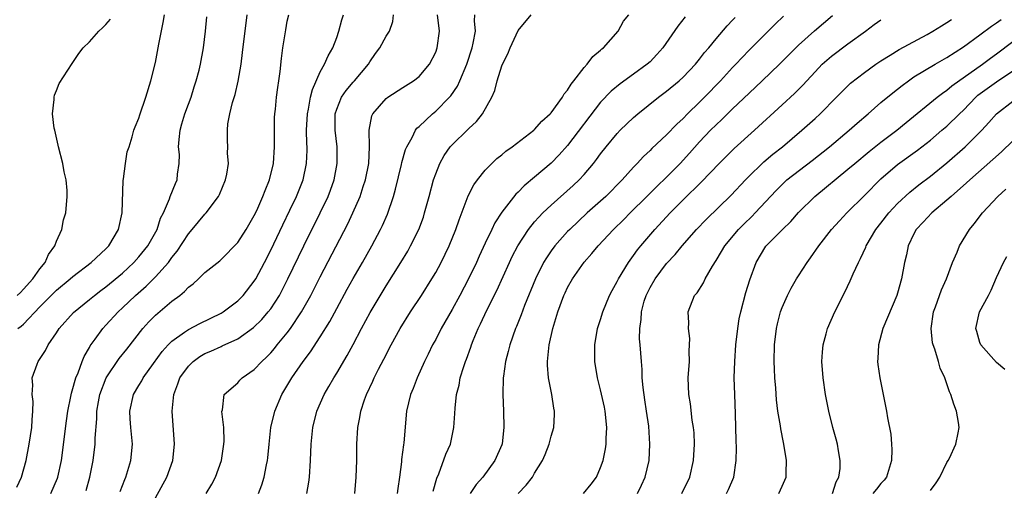
# Model space of a CAD drawing. Units: inches. Extents: x 2583000 to 2586000, y 1533000 to 1536000.
# Drawn here: x 2584315 to 2584434, y 1533299 to 1533356 of the extents above; entities that cross this region are included whole.
import ezdxf

# ---------------------------------------------------------------- set-up
doc = ezdxf.new("R2010")
doc.units = ezdxf.units.IN
doc.header["$MEASUREMENT"] = 0
doc.layers.add('LD25831533_2ft', color=253, linetype='Continuous')

msp = doc.modelspace()

# ---------------------------------------------------------------- linework, layer by layer
at = {"layer": 'LD25831533_2ft'}
for points, elevation in [([(2584314.33, 1533319), (2584314.73, 1533319.27), (2584315, 1533319.51), (2584317, 1533321.61), (2584319, 1533323.63), (2584320.67, 1533325), (2584321, 1533325.31), (2584323.21, 1533327), (2584325, 1533328.65), (2584325.35, 1533329), (2584326.53, 1533331), (2584326.98, 1533333), (2584327.08, 1533336.92), (2584327.12, 1533337.12), (2584327.36, 1533339), (2584327.6, 1533340.4), (2584327.82, 1533341), (2584328.2, 1533342.2), (2584328.41, 1533343), (2584328.57, 1533343.43), (2584329, 1533344.48), (2584329.12, 1533344.88), (2584329.86, 1533347), (2584330.47, 1533349), (2584331, 1533351.2), (2584331.36, 1533353), (2584331.43, 1533353.43), (2584331.96, 1533356.04), (2584332.1, 1533357)], 7508), ([(2584318.34, 1533299), (2584319.14, 1533300.86), (2584319.19, 1533301), (2584319.62, 1533303), (2584320.21, 1533307.79), (2584320.4, 1533309), (2584320.75, 1533310.75), (2584320.82, 1533311.18), (2584321, 1533311.72), (2584321.26, 1533312.74), (2584321.35, 1533313), (2584321.62, 1533313.62), (2584322.13, 1533315), (2584322.38, 1533315.62), (2584323, 1533316.68), (2584323.1, 1533316.9), (2584323.72, 1533317.72), (2584324.64, 1533319), (2584325, 1533319.38), (2584326.47, 1533321), (2584327, 1533321.49), (2584328.58, 1533323), (2584329.88, 1533324.11), (2584330.77, 1533325), (2584331, 1533325.24), (2584332.58, 1533327), (2584333, 1533327.58), (2584333.64, 1533328.36), (2584335, 1533330.48), (2584335.46, 1533331), (2584337, 1533332.85), (2584337.15, 1533333), (2584338.67, 1533335), (2584338.78, 1533335.22), (2584339.52, 1533337), (2584339.67, 1533337.67), (2584339.86, 1533339), (2584339.76, 1533340.24), (2584339.79, 1533341), (2584339.76, 1533341.76), (2584339.73, 1533343), (2584339.79, 1533343.79), (2584340.04, 1533345), (2584340.35, 1533346.35), (2584340.67, 1533347.33), (2584341.04, 1533348.96), (2584341.39, 1533351), (2584341.58, 1533352.42), (2584342.12, 1533357)], 7512), ([(2584322.61, 1533299.39), (2584323.07, 1533301), (2584323.45, 1533303), (2584323.7, 1533305), (2584323.69, 1533305.69), (2584323.92, 1533308.07), (2584323.92, 1533309), (2584324.1, 1533310.1), (2584324.27, 1533311), (2584325.04, 1533313), (2584326.63, 1533315.37), (2584327.53, 1533316.48), (2584329.5, 1533319), (2584330.21, 1533319.79), (2584331, 1533320.59), (2584333, 1533322.29), (2584333.95, 1533323), (2584334.54, 1533323.46), (2584335, 1533324), (2584335.58, 1533324.42), (2584336.22, 1533325), (2584337, 1533325.76), (2584338.81, 1533327.19), (2584339, 1533327.37), (2584341, 1533329.41), (2584342.02, 1533331), (2584343, 1533332.67), (2584343.3, 1533333.3), (2584344.05, 1533335), (2584344.3, 1533335.7), (2584344.84, 1533337), (2584345.31, 1533339), (2584345.46, 1533341), (2584345.44, 1533343), (2584345.46, 1533344.54), (2584345.48, 1533345), (2584345.56, 1533345.56), (2584345.69, 1533347), (2584345.84, 1533348.17), (2584345.97, 1533349), (2584346.12, 1533350.12), (2584346.3, 1533351.7), (2584346.47, 1533353), (2584346.81, 1533355.19), (2584347, 1533356.24), (2584347.17, 1533357)], 7514), ([(2584326.75, 1533299.25), (2584327.29, 1533300.71), (2584327.42, 1533301), (2584328.03, 1533303), (2584328.21, 1533305), (2584328.02, 1533307), (2584327.94, 1533308.06), (2584327.89, 1533309), (2584328.35, 1533311), (2584329, 1533312.1), (2584329.35, 1533312.65), (2584329.52, 1533313), (2584330.77, 1533314.77), (2584331.81, 1533316.19), (2584332.54, 1533317), (2584333, 1533317.47), (2584334.53, 1533318.53), (2584335, 1533318.88), (2584336.39, 1533319.61), (2584339, 1533320.87), (2584339.22, 1533321), (2584341, 1533322.36), (2584341.64, 1533323), (2584343, 1533324.73), (2584343.17, 1533325), (2584344.23, 1533327), (2584345, 1533328.5), (2584346.44, 1533331.56), (2584347.31, 1533333.31), (2584348.12, 1533335), (2584348.92, 1533337), (2584349.34, 1533339), (2584349.4, 1533340.6), (2584349.41, 1533341), (2584349.38, 1533341.38), (2584349.35, 1533343), (2584349.45, 1533345), (2584349.58, 1533345.58), (2584349.83, 1533347), (2584350.04, 1533347.96), (2584351, 1533350.09), (2584351.5, 1533351), (2584351.96, 1533352.04), (2584352.52, 1533353), (2584353, 1533354.23), (2584353.27, 1533355), (2584353.61, 1533356.39), (2584353.8, 1533357)], 7516), ([(2584331, 1533298.48), (2584332.4, 1533301), (2584333.1, 1533303), (2584333.31, 1533305), (2584333.05, 1533309), (2584333.25, 1533311), (2584333.72, 1533312.28), (2584333.97, 1533313), (2584335, 1533314.44), (2584335.57, 1533315), (2584336.39, 1533315.61), (2584337, 1533315.95), (2584337.74, 1533316.26), (2584339, 1533316.83), (2584339.12, 1533316.88), (2584341, 1533317.76), (2584342.89, 1533319.11), (2584343.91, 1533320.09), (2584344.7, 1533321), (2584345, 1533321.39), (2584346.04, 1533323), (2584346.38, 1533323.62), (2584347.07, 1533325), (2584349, 1533329.01), (2584350.99, 1533333), (2584351.94, 1533335), (2584352.23, 1533335.77), (2584352.67, 1533337), (2584353.06, 1533339), (2584353.03, 1533341), (2584352.79, 1533343), (2584352.82, 1533345), (2584353, 1533345.58), (2584353.59, 1533347), (2584354.16, 1533347.84), (2584355, 1533348.83), (2584355.17, 1533349), (2584356.85, 1533351), (2584357, 1533351.28), (2584357.69, 1533352.31), (2584358.23, 1533353), (2584359, 1533354.39), (2584359.38, 1533355), (2584359.8, 1533356.2), (2584359.9, 1533357)], 7518), ([(2584337.18, 1533299), (2584337.86, 1533300.14), (2584338.29, 1533301), (2584339.01, 1533303), (2584339.31, 1533305), (2584339.34, 1533305.34), (2584339.29, 1533307), (2584339.07, 1533308.93), (2584339.13, 1533309.13), (2584339.34, 1533311), (2584341, 1533312.42), (2584341.25, 1533312.75), (2584341.51, 1533313), (2584343, 1533314.04), (2584343.9, 1533315), (2584344.48, 1533315.52), (2584345, 1533316.06), (2584345.44, 1533316.56), (2584345.77, 1533317), (2584347, 1533318.48), (2584347.38, 1533319), (2584348.72, 1533321), (2584349.85, 1533323), (2584351, 1533325.25), (2584354.33, 1533331.67), (2584354.96, 1533333), (2584355.82, 1533335), (2584356.19, 1533336.19), (2584356.47, 1533337), (2584356.88, 1533339), (2584356.99, 1533341), (2584356.92, 1533343), (2584357.25, 1533344.75), (2584357.37, 1533345), (2584359, 1533346.85), (2584359.19, 1533347), (2584361, 1533348.19), (2584362.32, 1533349), (2584363, 1533349.52), (2584364.26, 1533351), (2584365, 1533352.47), (2584365.19, 1533353), (2584365.46, 1533355), (2584365.2, 1533357)], 7520), ([(2584343.5, 1533299), (2584343.93, 1533300.07), (2584344.21, 1533301), (2584344.49, 1533302.49), (2584344.62, 1533303), (2584344.66, 1533303.34), (2584344.8, 1533305), (2584345.01, 1533307), (2584345.47, 1533309), (2584346.32, 1533311), (2584347.55, 1533313), (2584348.94, 1533315), (2584349.83, 1533316.17), (2584351, 1533317.97), (2584352.16, 1533319.84), (2584353, 1533321.43), (2584354.26, 1533323.74), (2584355, 1533325.05), (2584356.13, 1533327), (2584357.25, 1533329), (2584358.3, 1533331), (2584358.53, 1533331.47), (2584359.14, 1533332.86), (2584359.88, 1533335), (2584360.13, 1533335.87), (2584360.86, 1533338.86), (2584360.9, 1533339.1), (2584361.33, 1533340.67), (2584361.48, 1533341), (2584362.13, 1533342.13), (2584362.54, 1533343), (2584362.73, 1533343.27), (2584363, 1533343.48), (2584364.63, 1533345), (2584365, 1533345.3), (2584366.67, 1533347), (2584366.82, 1533347.18), (2584367.64, 1533348.36), (2584367.93, 1533349), (2584368.78, 1533351), (2584369.43, 1533353), (2584369.55, 1533353.55), (2584369.81, 1533355), (2584369.72, 1533356.28), (2584369.76, 1533357)], 7522), ([(2584349.38, 1533299), (2584349.61, 1533300.39), (2584349.7, 1533301), (2584349.83, 1533303), (2584349.91, 1533305), (2584350.11, 1533307), (2584350.6, 1533309), (2584351.48, 1533311), (2584352.05, 1533311.95), (2584352.64, 1533313), (2584353, 1533313.57), (2584354.28, 1533315.72), (2584355, 1533317.05), (2584356.01, 1533319), (2584357.05, 1533320.95), (2584359, 1533324.16), (2584360.78, 1533327), (2584361.61, 1533328.38), (2584361.96, 1533329), (2584362.94, 1533331), (2584363.5, 1533332.5), (2584363.66, 1533333), (2584364.22, 1533335), (2584364.75, 1533337), (2584365, 1533337.73), (2584365.51, 1533339), (2584366.04, 1533339.96), (2584366.77, 1533341), (2584367, 1533341.26), (2584368.89, 1533343.11), (2584369, 1533343.22), (2584369.93, 1533344.07), (2584370.67, 1533345), (2584371.79, 1533347), (2584372.17, 1533347.83), (2584372.44, 1533349), (2584373, 1533350.8), (2584373.09, 1533351), (2584373.75, 1533352.25), (2584374.05, 1533353), (2584375, 1533355.1), (2584376.57, 1533357)], 7524), ([(2584355.18, 1533299), (2584355.36, 1533301), (2584355.42, 1533303), (2584355.44, 1533305), (2584355.56, 1533307), (2584355.8, 1533308.2), (2584355.92, 1533309), (2584356.36, 1533310.36), (2584356.59, 1533311), (2584357.37, 1533312.63), (2584357.53, 1533313), (2584358.08, 1533314.08), (2584358.72, 1533315.28), (2584359.6, 1533317), (2584360.7, 1533319), (2584361.94, 1533321), (2584363.27, 1533323), (2584364.54, 1533325), (2584365, 1533325.76), (2584365.67, 1533327), (2584366.65, 1533329), (2584367.45, 1533331), (2584367.83, 1533332.17), (2584368.93, 1533335.07), (2584369.61, 1533336.39), (2584370.05, 1533337), (2584371, 1533338.19), (2584371.8, 1533339), (2584372.43, 1533339.57), (2584373, 1533340.03), (2584373.52, 1533340.48), (2584374.26, 1533341), (2584376.9, 1533343), (2584377, 1533343.09), (2584377.89, 1533344.11), (2584378.9, 1533345), (2584379, 1533345.11), (2584380.36, 1533347), (2584380.59, 1533347.41), (2584381, 1533347.85), (2584381.42, 1533348.58), (2584381.77, 1533349), (2584383, 1533350.59), (2584383.38, 1533351), (2584384.07, 1533351.93), (2584385, 1533352.72), (2584385.14, 1533352.86), (2584385.34, 1533353), (2584387.11, 1533355), (2584387.77, 1533356.23), (2584388.44, 1533357)], 7526), ([(2584314.21, 1533299.79), (2584314.77, 1533301), (2584315.34, 1533303), (2584315.69, 1533305), (2584316.01, 1533307), (2584316.06, 1533307.94), (2584316.15, 1533309), (2584316.17, 1533310.17), (2584316.06, 1533311), (2584316.15, 1533312.15), (2584316.05, 1533313), (2584316.66, 1533314.66), (2584316.77, 1533315), (2584316.88, 1533315.12), (2584317.68, 1533316.32), (2584318.02, 1533317), (2584319, 1533318.45), (2584319.34, 1533319), (2584321.06, 1533320.94), (2584323, 1533322.49), (2584323.61, 1533323), (2584324.39, 1533323.61), (2584325, 1533324.05), (2584327, 1533325.7), (2584328.4, 1533327), (2584329, 1533327.68), (2584330.07, 1533329), (2584331.2, 1533331), (2584331.64, 1533332.36), (2584331.98, 1533333), (2584332.72, 1533334.72), (2584332.8, 1533335), (2584333.43, 1533336.57), (2584333.63, 1533337), (2584333.67, 1533337.67), (2584333.89, 1533339), (2584333.92, 1533340.08), (2584333.82, 1533341), (2584333.88, 1533341.88), (2584334.01, 1533343), (2584334.21, 1533343.79), (2584334.59, 1533345), (2584335, 1533346.16), (2584335.33, 1533347), (2584335.72, 1533348.28), (2584335.96, 1533349), (2584336.3, 1533350.3), (2584336.47, 1533351), (2584336.84, 1533353), (2584337.09, 1533355), (2584337.26, 1533356.74)], 7510), ([(2584314.23, 1533323), (2584314.63, 1533323.37), (2584315, 1533323.74), (2584316.14, 1533325), (2584317, 1533326.24), (2584317.63, 1533327), (2584318.03, 1533327.97), (2584318.8, 1533329), (2584319, 1533329.59), (2584319.67, 1533331), (2584319.86, 1533332.14), (2584320.14, 1533333), (2584320.31, 1533335), (2584320.31, 1533335.69), (2584320.19, 1533337), (2584319.96, 1533337.96), (2584319.78, 1533339), (2584319.26, 1533341), (2584319.22, 1533341.22), (2584318.79, 1533343), (2584318.74, 1533343.26), (2584318.54, 1533345), (2584318.72, 1533346.72), (2584318.71, 1533347), (2584318.75, 1533347.25), (2584319, 1533347.82), (2584319.33, 1533348.67), (2584320.9, 1533351.1), (2584321, 1533351.23), (2584321.71, 1533352.29), (2584322.23, 1533353), (2584323, 1533353.72), (2584324.14, 1533355), (2584324.6, 1533355.4), (2584325, 1533355.81), (2584325.55, 1533356.45)], 7506), ([(2584395.27, 1533356.73), (2584394.37, 1533355.63), (2584392.54, 1533353), (2584391.83, 1533352.17), (2584391, 1533351.31), (2584390.66, 1533351), (2584389, 1533349.8), (2584387.36, 1533348.64), (2584386.26, 1533347.74), (2584385, 1533346.4), (2584381, 1533341.16), (2584379.98, 1533340.02), (2584379, 1533339.03), (2584377, 1533337.34), (2584375.72, 1533336.28), (2584375, 1533335.52), (2584374.72, 1533335.28), (2584373, 1533333.07), (2584372.19, 1533331.81), (2584371.81, 1533331), (2584371, 1533329.32), (2584370.26, 1533327.74), (2584369.93, 1533327), (2584368.99, 1533325), (2584367.94, 1533323), (2584367, 1533321.29), (2584365.67, 1533319), (2584365, 1533317.68), (2584364.63, 1533317), (2584364.1, 1533315.9), (2584363.65, 1533315), (2584362.74, 1533313), (2584362.27, 1533311.73), (2584361.94, 1533311), (2584361.44, 1533309), (2584361.14, 1533305.14), (2584361.1, 1533304.9), (2584360.87, 1533303.13), (2584360.85, 1533302.85), (2584360.62, 1533301), (2584360.39, 1533299.61), (2584360.32, 1533299)], 7528), ([(2584364.69, 1533299.31), (2584365.15, 1533300.86), (2584365.38, 1533301.38), (2584366.23, 1533303.77), (2584366.78, 1533305), (2584367.21, 1533307), (2584367.32, 1533308.68), (2584367.34, 1533309.34), (2584367.54, 1533311), (2584367.85, 1533312.15), (2584367.98, 1533313), (2584368.4, 1533314.4), (2584368.6, 1533315), (2584368.72, 1533315.28), (2584369.25, 1533316.75), (2584369.33, 1533317), (2584369.55, 1533317.55), (2584370.16, 1533319), (2584370.44, 1533319.56), (2584371.21, 1533321.21), (2584372.4, 1533323.6), (2584373.93, 1533327), (2584374.28, 1533327.72), (2584374.94, 1533329), (2584376.27, 1533331), (2584377, 1533331.91), (2584377.51, 1533332.49), (2584378.01, 1533333), (2584379, 1533333.95), (2584381.68, 1533336.32), (2584382.4, 1533337), (2584383, 1533337.65), (2584384.14, 1533339), (2584384.52, 1533339.48), (2584385, 1533340.16), (2584385.66, 1533341), (2584387, 1533342.6), (2584387.39, 1533343), (2584389, 1533344.56), (2584389.51, 1533345), (2584392.01, 1533347), (2584393, 1533347.73), (2584394.52, 1533349), (2584395, 1533349.45), (2584396.49, 1533351), (2584397, 1533351.62), (2584397.59, 1533352.41), (2584398.12, 1533353), (2584399, 1533354.09), (2584400.33, 1533355.67), (2584401, 1533356.33), (2584401.32, 1533356.68)], 7530), ([(2584407.18, 1533356.82), (2584406.16, 1533355.84), (2584403, 1533352.69), (2584402.17, 1533351.83), (2584401.4, 1533351), (2584401, 1533350.59), (2584399.54, 1533349), (2584397.59, 1533347), (2584397, 1533346.41), (2584395.54, 1533345), (2584395, 1533344.44), (2584394.24, 1533343.76), (2584393, 1533342.45), (2584391.22, 1533340.78), (2584391, 1533340.54), (2584390.19, 1533339.81), (2584389.45, 1533339), (2584389, 1533338.54), (2584387.63, 1533337), (2584385.64, 1533335), (2584383.38, 1533333), (2584381.26, 1533331), (2584381, 1533330.73), (2584379.46, 1533329), (2584379, 1533328.39), (2584378.43, 1533327.57), (2584378.09, 1533327), (2584377.09, 1533325), (2584375.78, 1533321.78), (2584375.36, 1533320.64), (2584374.78, 1533319.22), (2584374.68, 1533319), (2584373.97, 1533317), (2584373.8, 1533316.2), (2584373.47, 1533315), (2584373.21, 1533313.21), (2584373.19, 1533313), (2584373.13, 1533311), (2584373.21, 1533309), (2584373.26, 1533307), (2584373.04, 1533305.04), (2584373, 1533304.9), (2584372.19, 1533303), (2584370.73, 1533301), (2584369.92, 1533300.08), (2584369.18, 1533299)], 7532), ([(2584375.01, 1533299), (2584375.97, 1533300.03), (2584376.73, 1533301), (2584377, 1533301.48), (2584377.95, 1533303), (2584378.26, 1533303.74), (2584378.75, 1533305), (2584379, 1533305.96), (2584379.31, 1533307), (2584379.42, 1533308.58), (2584379.42, 1533309), (2584379.33, 1533309.33), (2584379.09, 1533311), (2584378.69, 1533313), (2584378.54, 1533314.54), (2584378.54, 1533315), (2584378.61, 1533315.39), (2584378.74, 1533317), (2584379.21, 1533319), (2584379.83, 1533321), (2584380.55, 1533323), (2584380.69, 1533323.31), (2584381, 1533323.96), (2584381.57, 1533325), (2584383, 1533327.03), (2584383.93, 1533328.07), (2584384.71, 1533329), (2584386.57, 1533331), (2584387.8, 1533332.2), (2584388.58, 1533333), (2584390.62, 1533335), (2584391.81, 1533336.19), (2584393, 1533337.32), (2584394.66, 1533339), (2584395.78, 1533340.22), (2584397, 1533341.59), (2584398.33, 1533343), (2584399, 1533343.68), (2584399.69, 1533344.31), (2584401, 1533345.6), (2584403, 1533347.52), (2584404.59, 1533349), (2584406.7, 1533351), (2584409, 1533353.33), (2584410.93, 1533355.07), (2584412.03, 1533355.97), (2584413.11, 1533356.89)], 7534), ([(2584382.92, 1533299), (2584383.87, 1533300.13), (2584384.5, 1533301), (2584385, 1533302.17), (2584385.3, 1533303), (2584385.6, 1533304.4), (2584385.68, 1533305), (2584385.68, 1533305.68), (2584385.76, 1533307), (2584385.56, 1533309), (2584385.48, 1533309.48), (2584385, 1533311.55), (2584384.61, 1533313), (2584384.28, 1533315), (2584384.29, 1533317), (2584384.64, 1533319), (2584385, 1533320.1), (2584385.26, 1533321), (2584386.08, 1533323), (2584386.4, 1533323.6), (2584387, 1533324.67), (2584387.16, 1533325), (2584388.38, 1533327), (2584389, 1533327.82), (2584389.48, 1533328.52), (2584389.87, 1533329), (2584391.57, 1533331), (2584393.43, 1533333), (2584395, 1533334.56), (2584397.25, 1533336.75), (2584399.38, 1533339), (2584401.19, 1533340.81), (2584403.66, 1533343), (2584407, 1533346.09), (2584408.53, 1533347.47), (2584409.53, 1533348.47), (2584410, 1533349), (2584411, 1533350.08), (2584411.88, 1533351), (2584413, 1533351.98), (2584415, 1533353.47), (2584417.11, 1533355), (2584418.17, 1533355.83), (2584419, 1533356.4)], 7536), ([(2584389.47, 1533299), (2584389.97, 1533300.03), (2584390.42, 1533301), (2584390.87, 1533303), (2584390.98, 1533305), (2584390.85, 1533307.15), (2584390.57, 1533309), (2584390.35, 1533310.35), (2584390.14, 1533311.86), (2584390.05, 1533313), (2584390.03, 1533314.03), (2584389.94, 1533315), (2584389.81, 1533317), (2584389.73, 1533317.73), (2584389.74, 1533319), (2584389.92, 1533320.08), (2584389.95, 1533321), (2584390.3, 1533322.3), (2584390.52, 1533323), (2584390.67, 1533323.33), (2584391, 1533323.96), (2584391.6, 1533325), (2584393, 1533326.85), (2584394.04, 1533327.96), (2584394.87, 1533329), (2584396.62, 1533331), (2584397.8, 1533332.2), (2584400.85, 1533335.15), (2584402.55, 1533337), (2584403, 1533337.46), (2584404.6, 1533339), (2584404.81, 1533339.19), (2584405.9, 1533340.1), (2584407.07, 1533341), (2584409.42, 1533343), (2584411, 1533344.42), (2584411.64, 1533345), (2584413.62, 1533347), (2584414.29, 1533347.71), (2584415.3, 1533348.7), (2584417, 1533350.02), (2584418.36, 1533351), (2584419, 1533351.42), (2584420.1, 1533352.1), (2584421.2, 1533352.8), (2584424.62, 1533354.62), (2584425.29, 1533355), (2584426.34, 1533355.66), (2584427, 1533356.05), (2584427.57, 1533356.43)], 7538), ([(2584394.86, 1533299), (2584395.8, 1533301), (2584396.28, 1533303), (2584396.4, 1533305), (2584396.34, 1533306.34), (2584396.28, 1533307), (2584396.12, 1533307.88), (2584395.88, 1533309.88), (2584395.68, 1533311), (2584395.63, 1533313), (2584395.76, 1533315), (2584395.75, 1533316.25), (2584395.79, 1533317), (2584395.8, 1533317.8), (2584395.64, 1533319), (2584395.7, 1533319.7), (2584395.61, 1533321), (2584396.4, 1533323), (2584396.7, 1533323.3), (2584397.47, 1533324.53), (2584397.67, 1533325), (2584398.56, 1533326.56), (2584399, 1533327.23), (2584399.67, 1533328.33), (2584400.05, 1533329), (2584401.73, 1533331), (2584402.35, 1533331.65), (2584403.38, 1533332.62), (2584403.75, 1533333), (2584406.27, 1533335.73), (2584407.28, 1533336.72), (2584407.6, 1533337), (2584410.67, 1533339.33), (2584412.75, 1533341), (2584415.15, 1533343), (2584416.12, 1533343.88), (2584417.45, 1533345), (2584419, 1533346.35), (2584420.44, 1533347.56), (2584421.56, 1533348.44), (2584422.33, 1533349), (2584423, 1533349.46), (2584425.56, 1533351), (2584427, 1533351.84), (2584429, 1533353.12), (2584431, 1533354.58), (2584432.39, 1533355.61), (2584433, 1533356.01), (2584433.57, 1533356.43)], 7540), ([(2584400.26, 1533299), (2584400.51, 1533299.49), (2584401.16, 1533301), (2584401.44, 1533303), (2584401.46, 1533304.54), (2584401.42, 1533305.42), (2584401.4, 1533307), (2584401.36, 1533308.64), (2584401.26, 1533311), (2584401.21, 1533313), (2584401.26, 1533315), (2584401.4, 1533317), (2584401.62, 1533319), (2584401.82, 1533320.18), (2584401.99, 1533321), (2584402.63, 1533323.36), (2584403.1, 1533324.9), (2584403.87, 1533327), (2584405.05, 1533328.95), (2584407.07, 1533331), (2584408.06, 1533331.94), (2584409, 1533333.03), (2584410.98, 1533335), (2584415, 1533338.3), (2584415.81, 1533339), (2584417.56, 1533340.44), (2584419, 1533341.57), (2584420.92, 1533343), (2584422.05, 1533343.95), (2584425.83, 1533347), (2584426.48, 1533347.52), (2584427, 1533347.85), (2584427.61, 1533348.39), (2584431.33, 1533351), (2584432.27, 1533351.73), (2584433, 1533352.25), (2584435, 1533353.75)], 7542), ([(2584406.63, 1533299), (2584407, 1533299.88), (2584407.5, 1533301), (2584407.5, 1533301.5), (2584407.56, 1533303), (2584407.27, 1533304.73), (2584407.17, 1533305.17), (2584406.84, 1533306.84), (2584406.8, 1533307.2), (2584406.51, 1533309), (2584406.34, 1533310.34), (2584406.24, 1533311.76), (2584406.14, 1533313), (2584406.08, 1533314.08), (2584406.06, 1533315), (2584406.1, 1533317), (2584406.32, 1533319), (2584406.45, 1533319.55), (2584406.8, 1533321), (2584407, 1533321.52), (2584407.66, 1533323), (2584408.11, 1533323.89), (2584408.76, 1533325), (2584409, 1533325.39), (2584410.05, 1533327), (2584410.46, 1533327.54), (2584411.47, 1533329), (2584413.01, 1533331), (2584413.95, 1533332.05), (2584414.84, 1533333), (2584417, 1533335.1), (2584419, 1533337.12), (2584421, 1533338.87), (2584423.42, 1533340.58), (2584425, 1533341.81), (2584426.4, 1533343), (2584427, 1533343.51), (2584428.52, 1533345), (2584429, 1533345.45), (2584430.5, 1533347), (2584430.76, 1533347.24), (2584433, 1533348.89), (2584435, 1533350.2)], 7544), ([(2584413.12, 1533299), (2584413.58, 1533300.42), (2584413.88, 1533301), (2584414.04, 1533302.03), (2584414.06, 1533303), (2584413.84, 1533304.16), (2584413.72, 1533305), (2584413.58, 1533305.58), (2584413.18, 1533307), (2584412.66, 1533309), (2584412.4, 1533310.4), (2584412.27, 1533311), (2584411.97, 1533313), (2584411.83, 1533315), (2584411.89, 1533316.11), (2584411.98, 1533317), (2584412.35, 1533318.35), (2584412.51, 1533319), (2584413.39, 1533321), (2584414.61, 1533323.39), (2584415.25, 1533324.75), (2584415.61, 1533325.61), (2584416.26, 1533327), (2584416.53, 1533327.47), (2584417.16, 1533328.84), (2584417.21, 1533329), (2584418.37, 1533331), (2584419, 1533331.77), (2584419.96, 1533333), (2584421, 1533334.12), (2584422.48, 1533335.52), (2584423.6, 1533336.4), (2584425, 1533337.43), (2584427, 1533339.07), (2584429.2, 1533341), (2584431.22, 1533343), (2584432.07, 1533343.93), (2584433, 1533345.01), (2584435, 1533346.55)], 7546), ([(2584435, 1533341.74), (2584433.6, 1533340.4), (2584432.55, 1533339.45), (2584429.76, 1533337), (2584429.37, 1533336.63), (2584427.51, 1533335), (2584427, 1533334.52), (2584425.15, 1533333), (2584424.13, 1533331.87), (2584423.27, 1533331), (2584423, 1533330.48), (2584422.3, 1533329), (2584422.09, 1533327.91), (2584421.87, 1533327), (2584421.49, 1533325), (2584421, 1533323.28), (2584420.91, 1533323), (2584419.23, 1533319), (2584418.68, 1533317), (2584418.62, 1533315.38), (2584418.59, 1533315), (2584418.62, 1533314.62), (2584418.85, 1533313), (2584419.68, 1533309), (2584419.81, 1533308.19), (2584420.18, 1533306.18), (2584420.29, 1533305), (2584420.32, 1533304.32), (2584420.29, 1533303), (2584419.67, 1533301), (2584419.37, 1533300.63), (2584419, 1533300.22), (2584418.46, 1533299.54), (2584418.01, 1533299)], 7548), ([(2584425, 1533299.37), (2584425.69, 1533300.31), (2584426.14, 1533301), (2584427, 1533302.78), (2584427.14, 1533303), (2584427.29, 1533303.29), (2584428.09, 1533305), (2584428.37, 1533306.37), (2584428.48, 1533307), (2584428.4, 1533307.6), (2584428.17, 1533309), (2584427.82, 1533309.82), (2584427.49, 1533311), (2584427.32, 1533311.32), (2584426.74, 1533313), (2584426.18, 1533314.18), (2584425.96, 1533315), (2584425.52, 1533316.48), (2584425.31, 1533317), (2584425.25, 1533317.25), (2584425.08, 1533319), (2584425.38, 1533321), (2584425.62, 1533321.62), (2584426.32, 1533323.68), (2584426.93, 1533325), (2584427.69, 1533327), (2584428.25, 1533328.25), (2584428.54, 1533329), (2584429.72, 1533331), (2584430.31, 1533331.69), (2584431.3, 1533333), (2584433.18, 1533335), (2584434.13, 1533335.87)], 7550), ([(2584434.01, 1533314.01), (2584433, 1533314.86), (2584431.12, 1533317), (2584431, 1533317.31), (2584430.63, 1533318.63), (2584430.51, 1533319), (2584430.95, 1533321), (2584432.02, 1533323), (2584432.37, 1533323.63), (2584433, 1533325.17), (2584433.86, 1533327), (2584434.27, 1533327.73)], 7552)]:
    msp.add_lwpolyline(points, dxfattribs=dict(at, elevation=elevation))

doc.saveas('drawing.dxf')
